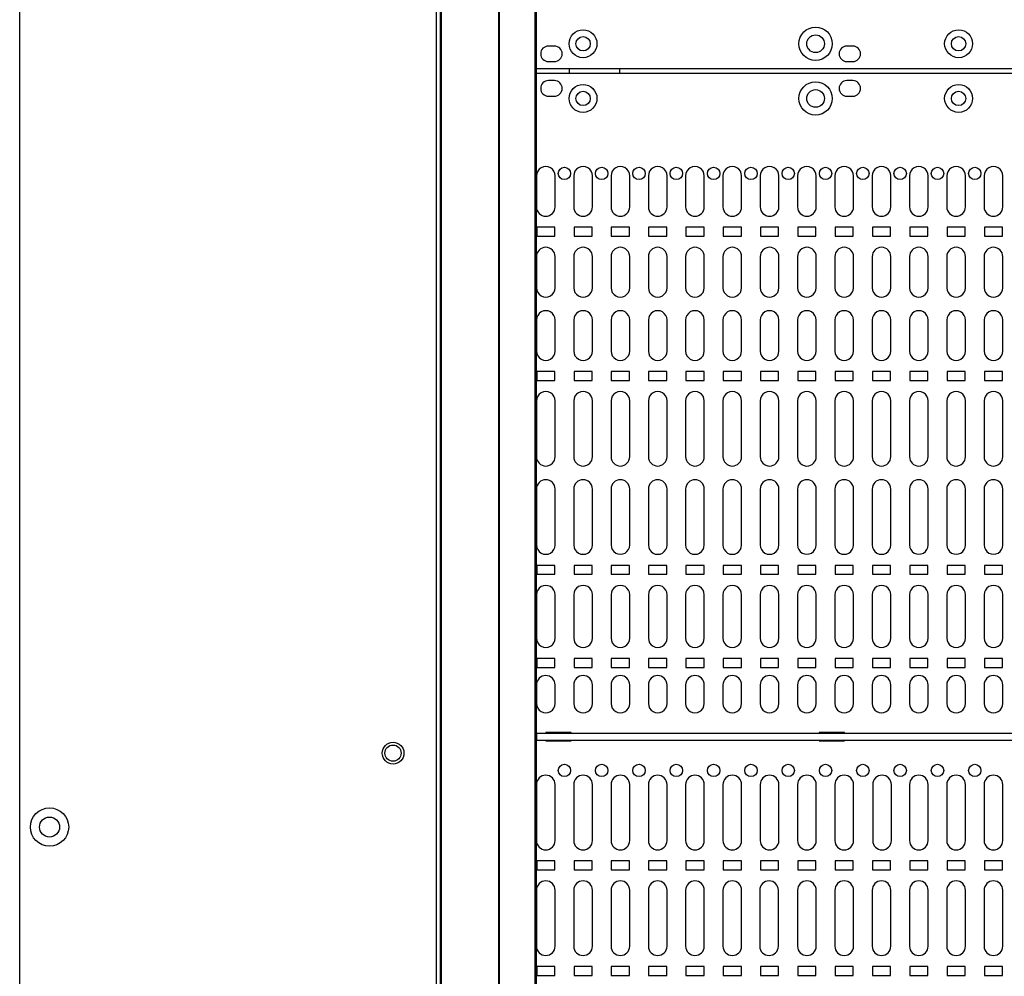
# Model space of a CAD drawing. Units: inches. Extents: x 0.3 to 33.8, y 0.2 to 21.7.
# Drawn here: x 10.2 to 11.1, y 13.2 to 14.2 of the extents above; entities that cross this region are included whole.
import ezdxf

# ---------------------------------------------------------------- set-up
doc = ezdxf.new("R2010")
doc.units = ezdxf.units.IN
doc.header["$MEASUREMENT"] = 0

msp = doc.modelspace()

# ---------------------------------------------------------------- linework, layer by layer
at = {"color": 7, "linetype": 'Continuous', "lineweight": 25}
for p, q in [((10.1509, 7.73881), (10.1509, 16.21381)), ((10.5697, 16.21381), (10.5697, 7.73881)), ((10.5737, 16.20981), (10.5737, 8.04481)), ((10.5747, 16.20881), (10.5747, 8.04581)), ((10.63234, 16.15116), (10.63234, 8.10345)), ((10.63302, 16.15048), (10.63302, 8.10413)), ((10.66888, 16.11463), (10.66888, 8.13999)), ((10.6702, 16.11331), (10.6702, 8.14131)), ((10.6884, 14.15751), (10.6824, 14.15751)), ((10.9884, 14.15751), (10.9824, 14.15751)), ((10.6702, 14.13481), (12.0066, 14.13481)), ((10.6824, 14.14191), (10.6884, 14.14191)), ((10.7037, 14.12981), (10.7037, 14.13481)), ((10.7537, 14.13481), (10.7537, 14.12981)), ((10.9824, 14.14191), (10.9884, 14.14191)), ((12.0066, 14.12981), (10.6702, 14.12981)), ((10.6884, 14.12271), (10.6824, 14.12271)), ((10.9884, 14.12271), (10.9824, 14.12271)), ((10.6824, 14.10711), (10.6884, 14.10711)), ((10.9824, 14.10711), (10.9884, 14.10711)), ((10.67035, 14.02703), (10.67035, 13.99578)), ((10.6891, 13.99578), (10.6891, 14.02703)), ((10.70785, 14.02703), (10.70785, 13.99578)), ((10.7266, 13.99578), (10.7266, 14.02703)), ((10.74535, 14.02703), (10.74535, 13.99578)), ((10.7641, 13.99578), (10.7641, 14.02703)), ((10.78285, 14.02703), (10.78285, 13.99578)), ((10.8016, 13.99578), (10.8016, 14.02703)), ((10.82035, 14.02703), (10.82035, 13.99578)), ((10.8391, 13.99578), (10.8391, 14.02703)), ((10.85785, 14.02703), (10.85785, 13.99578)), ((10.8766, 13.99578), (10.8766, 14.02703)), ((10.89535, 14.02703), (10.89535, 13.99578)), ((10.9141, 13.99578), (10.9141, 14.02703)), ((10.93285, 14.02703), (10.93285, 13.99578)), ((10.9516, 13.99578), (10.9516, 14.02703)), ((10.97035, 14.02703), (10.97035, 13.99578)), ((10.9891, 13.99578), (10.9891, 14.02703)), ((11.00785, 14.02703), (11.00785, 13.99578)), ((11.0266, 13.99578), (11.0266, 14.02703)), ((11.04535, 14.02703), (11.04535, 13.99578)), ((11.0641, 13.99578), (11.0641, 14.02703)), ((11.08285, 14.02703), (11.08285, 13.99578)), ((11.1016, 13.99578), (11.1016, 14.02703)), ((11.12035, 14.02703), (11.12035, 13.99578)), ((11.1391, 13.99578), (11.1391, 14.02703)), ((10.68882, 13.97528), (10.67062, 13.97528)), ((10.67062, 13.97528), (10.67062, 13.96628)), ((10.67062, 13.96628), (10.68882, 13.96628)), ((10.68882, 13.96628), (10.68882, 13.97528)), ((10.70812, 13.97528), (10.70812, 13.96628)), ((10.72632, 13.97528), (10.70812, 13.97528)), ((10.70812, 13.96628), (10.72632, 13.96628)), ((10.72632, 13.96628), (10.72632, 13.97528)), ((10.74562, 13.97528), (10.74562, 13.96628)), ((10.76382, 13.97528), (10.74562, 13.97528)), ((10.74562, 13.96628), (10.76382, 13.96628)), ((10.76382, 13.96628), (10.76382, 13.97528)), ((10.80132, 13.97528), (10.78312, 13.97528)), ((10.78312, 13.97528), (10.78312, 13.96628)), ((10.78312, 13.96628), (10.80132, 13.96628)), ((10.80132, 13.96628), (10.80132, 13.97528)), ((10.83882, 13.97528), (10.82062, 13.97528)), ((10.82062, 13.97528), (10.82062, 13.96628)), ((10.82062, 13.96628), (10.83882, 13.96628)), ((10.83882, 13.96628), (10.83882, 13.97528)), ((10.85812, 13.97528), (10.85812, 13.96628)), ((10.87632, 13.97528), (10.85812, 13.97528)), ((10.85812, 13.96628), (10.87632, 13.96628)), ((10.87632, 13.96628), (10.87632, 13.97528)), ((10.89562, 13.97528), (10.89562, 13.96628)), ((10.91382, 13.97528), (10.89562, 13.97528)), ((10.89562, 13.96628), (10.91382, 13.96628)), ((10.91382, 13.96628), (10.91382, 13.97528)), ((10.95132, 13.97528), (10.93312, 13.97528)), ((10.93312, 13.97528), (10.93312, 13.96628)), ((10.93312, 13.96628), (10.95132, 13.96628)), ((10.95132, 13.96628), (10.95132, 13.97528)), ((10.97062, 13.97528), (10.97062, 13.96628)), ((10.98882, 13.97528), (10.97062, 13.97528)), ((10.97062, 13.96628), (10.98882, 13.96628)), ((10.98882, 13.96628), (10.98882, 13.97528)), ((11.02632, 13.97528), (11.00812, 13.97528)), ((11.00812, 13.97528), (11.00812, 13.96628)), ((11.00812, 13.96628), (11.02632, 13.96628)), ((11.02632, 13.96628), (11.02632, 13.97528)), ((11.06382, 13.97528), (11.04562, 13.97528)), ((11.04562, 13.97528), (11.04562, 13.96628)), ((11.04562, 13.96628), (11.06382, 13.96628)), ((11.06382, 13.96628), (11.06382, 13.97528)), ((11.10132, 13.97528), (11.08312, 13.97528)), ((11.08312, 13.97528), (11.08312, 13.96628)), ((11.08312, 13.96628), (11.10132, 13.96628)), ((11.10132, 13.96628), (11.10132, 13.97528)), ((11.13882, 13.97528), (11.12062, 13.97528)), ((11.12062, 13.97528), (11.12062, 13.96628)), ((11.12062, 13.96628), (11.13882, 13.96628)), ((11.13882, 13.96628), (11.13882, 13.97528)), ((10.67035, 13.94578), (10.67035, 13.91453)), ((10.6891, 13.91453), (10.6891, 13.94578)), ((10.70785, 13.94578), (10.70785, 13.91453)), ((10.7266, 13.91453), (10.7266, 13.94578)), ((10.74535, 13.94578), (10.74535, 13.91453)), ((10.7641, 13.91453), (10.7641, 13.94578)), ((10.78285, 13.94578), (10.78285, 13.91453)), ((10.8016, 13.91453), (10.8016, 13.94578)), ((10.82035, 13.94578), (10.82035, 13.91453)), ((10.8391, 13.91453), (10.8391, 13.94578)), ((10.85785, 13.94578), (10.85785, 13.91453)), ((10.8766, 13.91453), (10.8766, 13.94578)), ((10.89535, 13.94578), (10.89535, 13.91453)), ((10.9141, 13.91453), (10.9141, 13.94578)), ((10.93285, 13.94578), (10.93285, 13.91453)), ((10.9516, 13.91453), (10.9516, 13.94578)), ((10.97035, 13.94578), (10.97035, 13.91453)), ((10.9891, 13.91453), (10.9891, 13.94578)), ((11.00785, 13.94578), (11.00785, 13.91453)), ((11.0266, 13.91453), (11.0266, 13.94578)), ((11.04535, 13.94578), (11.04535, 13.91453)), ((11.0641, 13.91453), (11.0641, 13.94578)), ((11.08285, 13.94578), (11.08285, 13.91453)), ((11.1016, 13.91453), (11.1016, 13.94578)), ((11.12035, 13.94578), (11.12035, 13.91453)), ((11.1391, 13.91453), (11.1391, 13.94578)), ((10.67035, 13.88203), (10.67035, 13.85078)), ((10.6891, 13.85078), (10.6891, 13.88203)), ((10.70785, 13.88203), (10.70785, 13.85078)), ((10.7266, 13.85078), (10.7266, 13.88203)), ((10.74535, 13.88203), (10.74535, 13.85078)), ((10.7641, 13.85078), (10.7641, 13.88203)), ((10.78285, 13.88203), (10.78285, 13.85078)), ((10.8016, 13.85078), (10.8016, 13.88203)), ((10.82035, 13.88203), (10.82035, 13.85078)), ((10.8391, 13.85078), (10.8391, 13.88203)), ((10.85785, 13.88203), (10.85785, 13.85078)), ((10.8766, 13.85078), (10.8766, 13.88203)), ((10.89535, 13.88203), (10.89535, 13.85078)), ((10.9141, 13.85078), (10.9141, 13.88203)), ((10.93285, 13.88203), (10.93285, 13.85078)), ((10.9516, 13.85078), (10.9516, 13.88203)), ((10.97035, 13.88203), (10.97035, 13.85078)), ((10.9891, 13.85078), (10.9891, 13.88203)), ((11.00785, 13.88203), (11.00785, 13.85078)), ((11.0266, 13.85078), (11.0266, 13.88203)), ((11.04535, 13.88203), (11.04535, 13.85078)), ((11.0641, 13.85078), (11.0641, 13.88203)), ((11.08285, 13.88203), (11.08285, 13.85078)), ((11.1016, 13.85078), (11.1016, 13.88203)), ((11.12035, 13.88203), (11.12035, 13.85078)), ((11.1391, 13.85078), (11.1391, 13.88203)), ((10.67062, 13.83028), (10.67062, 13.82128)), ((10.68882, 13.83028), (10.67062, 13.83028)), ((10.68882, 13.82128), (10.68882, 13.83028)), ((10.70812, 13.83028), (10.70812, 13.82128)), ((10.72632, 13.83028), (10.70812, 13.83028)), ((10.72632, 13.82128), (10.72632, 13.83028)), ((10.76382, 13.83028), (10.74562, 13.83028)), ((10.74562, 13.83028), (10.74562, 13.82128)), ((10.76382, 13.82128), (10.76382, 13.83028)), ((10.80132, 13.83028), (10.78312, 13.83028)), ((10.78312, 13.83028), (10.78312, 13.82128)), ((10.80132, 13.82128), (10.80132, 13.83028)), ((10.83882, 13.83028), (10.82062, 13.83028)), ((10.82062, 13.83028), (10.82062, 13.82128)), ((10.83882, 13.82128), (10.83882, 13.83028)), ((10.87632, 13.83028), (10.85812, 13.83028)), ((10.85812, 13.83028), (10.85812, 13.82128)), ((10.87632, 13.82128), (10.87632, 13.83028)), ((10.91382, 13.83028), (10.89562, 13.83028)), ((10.89562, 13.83028), (10.89562, 13.82128)), ((10.91382, 13.82128), (10.91382, 13.83028)), ((10.93312, 13.83028), (10.93312, 13.82128)), ((10.95132, 13.83028), (10.93312, 13.83028)), ((10.95132, 13.82128), (10.95132, 13.83028)), ((10.97062, 13.83028), (10.97062, 13.82128)), ((10.98882, 13.83028), (10.97062, 13.83028)), ((10.98882, 13.82128), (10.98882, 13.83028)), ((11.02632, 13.83028), (11.00812, 13.83028)), ((11.00812, 13.83028), (11.00812, 13.82128)), ((11.02632, 13.82128), (11.02632, 13.83028)), ((11.04562, 13.83028), (11.04562, 13.82128)), ((11.06382, 13.83028), (11.04562, 13.83028)), ((11.06382, 13.82128), (11.06382, 13.83028)), ((11.08312, 13.83028), (11.08312, 13.82128)), ((11.10132, 13.83028), (11.08312, 13.83028)), ((11.10132, 13.82128), (11.10132, 13.83028)), ((11.13882, 13.83028), (11.12062, 13.83028)), ((11.12062, 13.83028), (11.12062, 13.82128)), ((11.13882, 13.82128), (11.13882, 13.83028)), ((10.67062, 13.82128), (10.68882, 13.82128)), ((10.70812, 13.82128), (10.72632, 13.82128)), ((10.74562, 13.82128), (10.76382, 13.82128)), ((10.78312, 13.82128), (10.80132, 13.82128)), ((10.82062, 13.82128), (10.83882, 13.82128)), ((10.85812, 13.82128), (10.87632, 13.82128)), ((10.89562, 13.82128), (10.91382, 13.82128)), ((10.93312, 13.82128), (10.95132, 13.82128)), ((10.97062, 13.82128), (10.98882, 13.82128)), ((11.00812, 13.82128), (11.02632, 13.82128)), ((11.04562, 13.82128), (11.06382, 13.82128)), ((11.08312, 13.82128), (11.10132, 13.82128)), ((11.12062, 13.82128), (11.13882, 13.82128)), ((10.67035, 13.80078), (10.67035, 13.74453)), ((10.6891, 13.74453), (10.6891, 13.80078)), ((10.70785, 13.80078), (10.70785, 13.74453)), ((10.7266, 13.74453), (10.7266, 13.80078)), ((10.74535, 13.80078), (10.74535, 13.74453)), ((10.7641, 13.74453), (10.7641, 13.80078)), ((10.78285, 13.80078), (10.78285, 13.74453)), ((10.8016, 13.74453), (10.8016, 13.80078)), ((10.82035, 13.80078), (10.82035, 13.74453)), ((10.8391, 13.74453), (10.8391, 13.80078)), ((10.85785, 13.80078), (10.85785, 13.74453)), ((10.8766, 13.74453), (10.8766, 13.80078)), ((10.89535, 13.80078), (10.89535, 13.74453)), ((10.9141, 13.74453), (10.9141, 13.80078)), ((10.93285, 13.80078), (10.93285, 13.74453)), ((10.9516, 13.74453), (10.9516, 13.80078)), ((10.97035, 13.80078), (10.97035, 13.74453)), ((10.9891, 13.74453), (10.9891, 13.80078)), ((11.00785, 13.80078), (11.00785, 13.74453)), ((11.0266, 13.74453), (11.0266, 13.80078)), ((11.04535, 13.80078), (11.04535, 13.74453)), ((11.0641, 13.74453), (11.0641, 13.80078)), ((11.08285, 13.80078), (11.08285, 13.74453)), ((11.1016, 13.74453), (11.1016, 13.80078)), ((11.12035, 13.80078), (11.12035, 13.74453)), ((11.1391, 13.74453), (11.1391, 13.80078)), ((10.67035, 13.71203), (10.67035, 13.65578)), ((10.6891, 13.65578), (10.6891, 13.71203)), ((10.70785, 13.71203), (10.70785, 13.65578)), ((10.7266, 13.65578), (10.7266, 13.71203)), ((10.74535, 13.71203), (10.74535, 13.65578)), ((10.7641, 13.65578), (10.7641, 13.71203)), ((10.78285, 13.71203), (10.78285, 13.65578)), ((10.8016, 13.65578), (10.8016, 13.71203)), ((10.82035, 13.71203), (10.82035, 13.65578)), ((10.8391, 13.65578), (10.8391, 13.71203)), ((10.85785, 13.71203), (10.85785, 13.65578)), ((10.8766, 13.65578), (10.8766, 13.71203)), ((10.89535, 13.71203), (10.89535, 13.65578)), ((10.9141, 13.65578), (10.9141, 13.71203)), ((10.93285, 13.71203), (10.93285, 13.65578)), ((10.9516, 13.65578), (10.9516, 13.71203)), ((10.97035, 13.71203), (10.97035, 13.65578)), ((10.9891, 13.65578), (10.9891, 13.71203)), ((11.00785, 13.71203), (11.00785, 13.65578)), ((11.0266, 13.65578), (11.0266, 13.71203)), ((11.04535, 13.71203), (11.04535, 13.65578)), ((11.0641, 13.65578), (11.0641, 13.71203)), ((11.08285, 13.71203), (11.08285, 13.65578)), ((11.1016, 13.65578), (11.1016, 13.71203)), ((11.12035, 13.71203), (11.12035, 13.65578)), ((11.1391, 13.65578), (11.1391, 13.71203)), ((10.67062, 13.63528), (10.67062, 13.62628)), ((10.68882, 13.63528), (10.67062, 13.63528)), ((10.68882, 13.62628), (10.68882, 13.63528)), ((10.72632, 13.63528), (10.70812, 13.63528)), ((10.70812, 13.63528), (10.70812, 13.62628)), ((10.72632, 13.62628), (10.72632, 13.63528)), ((10.76382, 13.63528), (10.74562, 13.63528)), ((10.74562, 13.63528), (10.74562, 13.62628)), ((10.76382, 13.62628), (10.76382, 13.63528)), ((10.78312, 13.63528), (10.78312, 13.62628)), ((10.80132, 13.63528), (10.78312, 13.63528)), ((10.80132, 13.62628), (10.80132, 13.63528)), ((10.82062, 13.63528), (10.82062, 13.62628)), ((10.83882, 13.63528), (10.82062, 13.63528)), ((10.83882, 13.62628), (10.83882, 13.63528)), ((10.87632, 13.63528), (10.85812, 13.63528)), ((10.85812, 13.63528), (10.85812, 13.62628)), ((10.87632, 13.62628), (10.87632, 13.63528)), ((10.89562, 13.63528), (10.89562, 13.62628)), ((10.91382, 13.63528), (10.89562, 13.63528)), ((10.91382, 13.62628), (10.91382, 13.63528)), ((10.93312, 13.63528), (10.93312, 13.62628)), ((10.95132, 13.63528), (10.93312, 13.63528)), ((10.95132, 13.62628), (10.95132, 13.63528)), ((10.98882, 13.63528), (10.97062, 13.63528)), ((10.97062, 13.63528), (10.97062, 13.62628)), ((10.98882, 13.62628), (10.98882, 13.63528)), ((11.02632, 13.63528), (11.00812, 13.63528)), ((11.00812, 13.63528), (11.00812, 13.62628)), ((11.02632, 13.62628), (11.02632, 13.63528)), ((11.06382, 13.63528), (11.04562, 13.63528)), ((11.04562, 13.63528), (11.04562, 13.62628)), ((11.06382, 13.62628), (11.06382, 13.63528)), ((11.10132, 13.63528), (11.08312, 13.63528)), ((11.08312, 13.63528), (11.08312, 13.62628)), ((11.10132, 13.62628), (11.10132, 13.63528)), ((11.13882, 13.63528), (11.12062, 13.63528)), ((11.12062, 13.63528), (11.12062, 13.62628)), ((11.13882, 13.62628), (11.13882, 13.63528)), ((10.67062, 13.62628), (10.68882, 13.62628)), ((10.70812, 13.62628), (10.72632, 13.62628)), ((10.74562, 13.62628), (10.76382, 13.62628)), ((10.78312, 13.62628), (10.80132, 13.62628)), ((10.82062, 13.62628), (10.83882, 13.62628)), ((10.85812, 13.62628), (10.87632, 13.62628)), ((10.89562, 13.62628), (10.91382, 13.62628)), ((10.93312, 13.62628), (10.95132, 13.62628)), ((10.97062, 13.62628), (10.98882, 13.62628)), ((11.00812, 13.62628), (11.02632, 13.62628)), ((11.04562, 13.62628), (11.06382, 13.62628)), ((11.08312, 13.62628), (11.10132, 13.62628)), ((11.12062, 13.62628), (11.13882, 13.62628)), ((10.67035, 13.60578), (10.67035, 13.56203)), ((10.6891, 13.56203), (10.6891, 13.60578)), ((10.70785, 13.60578), (10.70785, 13.56203)), ((10.7266, 13.56203), (10.7266, 13.60578)), ((10.74535, 13.60578), (10.74535, 13.56203)), ((10.7641, 13.56203), (10.7641, 13.60578)), ((10.78285, 13.60578), (10.78285, 13.56203)), ((10.8016, 13.56203), (10.8016, 13.60578)), ((10.82035, 13.60578), (10.82035, 13.56203)), ((10.8391, 13.56203), (10.8391, 13.60578)), ((10.85785, 13.60578), (10.85785, 13.56203)), ((10.8766, 13.56203), (10.8766, 13.60578)), ((10.89535, 13.60578), (10.89535, 13.56203)), ((10.9141, 13.56203), (10.9141, 13.60578)), ((10.93285, 13.60578), (10.93285, 13.56203)), ((10.9516, 13.56203), (10.9516, 13.60578)), ((10.97035, 13.60578), (10.97035, 13.56203)), ((10.9891, 13.56203), (10.9891, 13.60578)), ((11.00785, 13.60578), (11.00785, 13.56203)), ((11.0266, 13.56203), (11.0266, 13.60578)), ((11.04535, 13.60578), (11.04535, 13.56203)), ((11.0641, 13.56203), (11.0641, 13.60578)), ((11.08285, 13.60578), (11.08285, 13.56203)), ((11.1016, 13.56203), (11.1016, 13.60578)), ((11.12035, 13.60578), (11.12035, 13.56203)), ((11.1391, 13.56203), (11.1391, 13.60578)), ((10.67062, 13.54158), (10.67062, 13.53258)), ((10.68882, 13.54158), (10.67062, 13.54158)), ((10.68882, 13.53258), (10.68882, 13.54158)), ((10.72632, 13.54158), (10.70812, 13.54158)), ((10.70812, 13.54158), (10.70812, 13.53258)), ((10.72632, 13.53258), (10.72632, 13.54158)), ((10.74562, 13.54158), (10.74562, 13.53258)), ((10.76382, 13.54158), (10.74562, 13.54158)), ((10.76382, 13.53258), (10.76382, 13.54158)), ((10.78312, 13.54158), (10.78312, 13.53258)), ((10.80132, 13.54158), (10.78312, 13.54158)), ((10.80132, 13.53258), (10.80132, 13.54158)), ((10.82062, 13.54158), (10.82062, 13.53258)), ((10.83882, 13.54158), (10.82062, 13.54158)), ((10.83882, 13.53258), (10.83882, 13.54158)), ((10.85812, 13.54158), (10.85812, 13.53258)), ((10.87632, 13.54158), (10.85812, 13.54158)), ((10.87632, 13.53258), (10.87632, 13.54158)), ((10.89562, 13.54158), (10.89562, 13.53258)), ((10.91382, 13.54158), (10.89562, 13.54158)), ((10.91382, 13.53258), (10.91382, 13.54158)), ((10.93312, 13.54158), (10.93312, 13.53258)), ((10.95132, 13.54158), (10.93312, 13.54158)), ((10.95132, 13.53258), (10.95132, 13.54158)), ((10.98882, 13.54158), (10.97062, 13.54158)), ((10.97062, 13.54158), (10.97062, 13.53258)), ((10.98882, 13.53258), (10.98882, 13.54158)), ((11.00812, 13.54158), (11.00812, 13.53258)), ((11.02632, 13.54158), (11.00812, 13.54158)), ((11.02632, 13.53258), (11.02632, 13.54158)), ((11.04562, 13.54158), (11.04562, 13.53258)), ((11.06382, 13.54158), (11.04562, 13.54158)), ((11.06382, 13.53258), (11.06382, 13.54158)), ((11.08312, 13.54158), (11.08312, 13.53258)), ((11.10132, 13.54158), (11.08312, 13.54158)), ((11.10132, 13.53258), (11.10132, 13.54158)), ((11.12062, 13.54158), (11.12062, 13.53258)), ((11.13882, 13.54158), (11.12062, 13.54158)), ((11.13882, 13.53258), (11.13882, 13.54158)), ((10.67062, 13.53258), (10.68882, 13.53258)), ((10.70812, 13.53258), (10.72632, 13.53258)), ((10.74562, 13.53258), (10.76382, 13.53258)), ((10.78312, 13.53258), (10.80132, 13.53258)), ((10.82062, 13.53258), (10.83882, 13.53258)), ((10.85812, 13.53258), (10.87632, 13.53258)), ((10.89562, 13.53258), (10.91382, 13.53258)), ((10.93312, 13.53258), (10.95132, 13.53258)), ((10.97062, 13.53258), (10.98882, 13.53258)), ((11.00812, 13.53258), (11.02632, 13.53258)), ((11.04562, 13.53258), (11.06382, 13.53258)), ((11.08312, 13.53258), (11.10132, 13.53258)), ((11.12062, 13.53258), (11.13882, 13.53258)), ((10.67035, 13.51508), (10.67035, 13.49633)), ((10.6891, 13.49633), (10.6891, 13.51508)), ((10.70785, 13.51508), (10.70785, 13.49633)), ((10.7266, 13.49633), (10.7266, 13.51508)), ((10.74535, 13.51508), (10.74535, 13.49633)), ((10.7641, 13.49633), (10.7641, 13.51508)), ((10.78285, 13.51508), (10.78285, 13.49633)), ((10.8016, 13.49633), (10.8016, 13.51508)), ((10.82035, 13.51508), (10.82035, 13.49633)), ((10.8391, 13.49633), (10.8391, 13.51508)), ((10.85785, 13.51508), (10.85785, 13.49633)), ((10.8766, 13.49633), (10.8766, 13.51508)), ((10.89535, 13.51508), (10.89535, 13.49633)), ((10.9141, 13.49633), (10.9141, 13.51508)), ((10.93285, 13.51508), (10.93285, 13.49633)), ((10.9516, 13.49633), (10.9516, 13.51508)), ((10.97035, 13.51508), (10.97035, 13.49633)), ((10.9891, 13.49633), (10.9891, 13.51508)), ((11.00785, 13.51508), (11.00785, 13.49633)), ((11.0266, 13.49633), (11.0266, 13.51508)), ((11.04535, 13.51508), (11.04535, 13.49633)), ((11.0641, 13.49633), (11.0641, 13.51508)), ((11.08285, 13.51508), (11.08285, 13.49633)), ((11.1016, 13.49633), (11.1016, 13.51508)), ((11.12035, 13.51508), (11.12035, 13.49633)), ((11.1391, 13.49633), (11.1391, 13.51508)), ((10.67065, 13.45951), (10.67065, 13.46651)), ((10.67065, 13.46651), (12.00635, 13.46651)), ((10.7054, 13.46711), (10.6799, 13.46711)), ((10.6799, 13.46711), (10.6799, 13.46651)), ((10.7054, 13.46651), (10.7054, 13.46711)), ((10.9799, 13.46711), (10.9544, 13.46711)), ((10.9544, 13.46711), (10.9544, 13.46651)), ((10.9799, 13.46651), (10.9799, 13.46711)), ((10.67065, 13.45951), (12.00635, 13.45951)), ((10.6799, 13.45951), (10.6799, 13.45891)), ((10.6799, 13.45891), (10.7054, 13.45891)), ((10.7054, 13.45891), (10.7054, 13.45951)), ((10.9544, 13.45951), (10.9544, 13.45891)), ((10.9544, 13.45891), (10.9799, 13.45891)), ((10.9799, 13.45891), (10.9799, 13.45951)), ((10.67035, 13.41483), (10.67035, 13.35858)), ((10.6891, 13.35858), (10.6891, 13.41483)), ((10.70785, 13.41483), (10.70785, 13.35858)), ((10.7266, 13.35858), (10.7266, 13.41483)), ((10.74535, 13.41483), (10.74535, 13.35858)), ((10.7641, 13.35858), (10.7641, 13.41483)), ((10.78285, 13.41483), (10.78285, 13.35858)), ((10.8016, 13.35858), (10.8016, 13.41483)), ((10.82035, 13.41483), (10.82035, 13.35858)), ((10.8391, 13.35858), (10.8391, 13.41483)), ((10.85785, 13.41483), (10.85785, 13.35858)), ((10.8766, 13.35858), (10.8766, 13.41483)), ((10.89535, 13.41483), (10.89535, 13.35858)), ((10.9141, 13.35858), (10.9141, 13.41483)), ((10.93285, 13.41483), (10.93285, 13.35858)), ((10.9516, 13.35858), (10.9516, 13.41483)), ((10.97035, 13.41483), (10.97035, 13.35858)), ((10.9891, 13.35858), (10.9891, 13.41483)), ((11.00839, 13.41483), (11.00839, 13.35858)), ((11.02714, 13.35858), (11.02714, 13.41483)), ((11.04535, 13.41483), (11.04535, 13.35858)), ((11.0641, 13.35858), (11.0641, 13.41483)), ((11.08285, 13.41483), (11.08285, 13.35858)), ((11.1016, 13.35858), (11.1016, 13.41483)), ((11.12035, 13.41483), (11.12035, 13.35858)), ((11.1391, 13.35858), (11.1391, 13.41483)), ((10.68882, 13.33808), (10.67062, 13.33808)), ((10.67062, 13.33808), (10.67062, 13.32908)), ((10.68882, 13.32908), (10.68882, 13.33808)), ((10.72632, 13.33808), (10.70812, 13.33808)), ((10.70812, 13.33808), (10.70812, 13.32908)), ((10.72632, 13.32908), (10.72632, 13.33808)), ((10.74562, 13.33808), (10.74562, 13.32908)), ((10.76382, 13.33808), (10.74562, 13.33808)), ((10.76382, 13.32908), (10.76382, 13.33808)), ((10.80132, 13.33808), (10.78312, 13.33808)), ((10.78312, 13.33808), (10.78312, 13.32908)), ((10.80132, 13.32908), (10.80132, 13.33808)), ((10.83882, 13.33808), (10.82062, 13.33808)), ((10.82062, 13.33808), (10.82062, 13.32908)), ((10.83882, 13.32908), (10.83882, 13.33808)), ((10.85812, 13.33808), (10.85812, 13.32908)), ((10.87632, 13.33808), (10.85812, 13.33808)), ((10.87632, 13.32908), (10.87632, 13.33808)), ((10.91382, 13.33808), (10.89562, 13.33808)), ((10.89562, 13.33808), (10.89562, 13.32908)), ((10.91382, 13.32908), (10.91382, 13.33808)), ((10.95132, 13.33808), (10.93312, 13.33808)), ((10.93312, 13.33808), (10.93312, 13.32908)), ((10.95132, 13.32908), (10.95132, 13.33808)), ((10.97062, 13.33808), (10.97062, 13.32908)), ((10.98882, 13.33808), (10.97062, 13.33808)), ((10.98882, 13.32908), (10.98882, 13.33808)), ((11.02632, 13.33808), (11.00812, 13.33808)), ((11.00812, 13.33808), (11.00812, 13.32908)), ((11.02632, 13.32908), (11.02632, 13.33808)), ((11.06382, 13.33808), (11.04562, 13.33808)), ((11.04562, 13.33808), (11.04562, 13.32908)), ((11.06382, 13.32908), (11.06382, 13.33808)), ((11.10132, 13.33808), (11.08312, 13.33808)), ((11.08312, 13.33808), (11.08312, 13.32908)), ((11.10132, 13.32908), (11.10132, 13.33808)), ((11.13882, 13.33808), (11.12062, 13.33808)), ((11.12062, 13.33808), (11.12062, 13.32908)), ((11.13882, 13.32908), (11.13882, 13.33808)), ((10.67062, 13.32908), (10.68882, 13.32908)), ((10.70812, 13.32908), (10.72632, 13.32908)), ((10.74562, 13.32908), (10.76382, 13.32908)), ((10.78312, 13.32908), (10.80132, 13.32908)), ((10.82062, 13.32908), (10.83882, 13.32908)), ((10.85812, 13.32908), (10.87632, 13.32908)), ((10.89562, 13.32908), (10.91382, 13.32908)), ((10.93312, 13.32908), (10.95132, 13.32908)), ((10.97062, 13.32908), (10.98882, 13.32908)), ((11.00812, 13.32908), (11.02632, 13.32908)), ((11.04562, 13.32908), (11.06382, 13.32908)), ((11.08312, 13.32908), (11.10132, 13.32908)), ((11.12062, 13.32908), (11.13882, 13.32908)), ((10.67035, 13.30858), (10.67035, 13.25233)), ((10.6891, 13.25233), (10.6891, 13.30858)), ((10.70785, 13.30858), (10.70785, 13.25233)), ((10.7266, 13.25233), (10.7266, 13.30858)), ((10.74535, 13.30858), (10.74535, 13.25233)), ((10.7641, 13.25233), (10.7641, 13.30858)), ((10.78285, 13.30858), (10.78285, 13.25233)), ((10.8016, 13.25233), (10.8016, 13.30858)), ((10.82035, 13.30858), (10.82035, 13.25233)), ((10.8391, 13.25233), (10.8391, 13.30858)), ((10.85785, 13.30858), (10.85785, 13.25233)), ((10.8766, 13.25233), (10.8766, 13.30858)), ((10.8948, 13.30858), (10.8948, 13.25233)), ((10.91355, 13.25233), (10.91355, 13.30858)), ((10.93285, 13.30858), (10.93285, 13.25233)), ((10.9516, 13.25233), (10.9516, 13.30858)), ((10.97035, 13.30858), (10.97035, 13.25233)), ((10.9891, 13.25233), (10.9891, 13.30858)), ((11.00785, 13.30858), (11.00785, 13.25233)), ((11.0266, 13.25233), (11.0266, 13.30858)), ((11.04535, 13.30858), (11.04535, 13.25233)), ((11.0641, 13.25233), (11.0641, 13.30858)), ((11.08285, 13.30858), (11.08285, 13.25233)), ((11.1016, 13.25233), (11.1016, 13.30858)), ((11.12035, 13.30858), (11.12035, 13.25233)), ((11.1391, 13.25233), (11.1391, 13.30858)), ((10.67062, 13.23178), (10.67062, 13.22278)), ((10.68882, 13.23178), (10.67062, 13.23178)), ((10.68882, 13.22278), (10.68882, 13.23178)), ((10.70812, 13.23178), (10.70812, 13.22278)), ((10.72632, 13.23178), (10.70812, 13.23178)), ((10.72632, 13.22278), (10.72632, 13.23178)), ((10.74562, 13.23178), (10.74562, 13.22278)), ((10.76382, 13.23178), (10.74562, 13.23178)), ((10.76382, 13.22278), (10.76382, 13.23178)), ((10.78312, 13.23178), (10.78312, 13.22278)), ((10.80132, 13.23178), (10.78312, 13.23178)), ((10.80132, 13.22278), (10.80132, 13.23178)), ((10.82062, 13.23178), (10.82062, 13.22278)), ((10.83882, 13.23178), (10.82062, 13.23178)), ((10.83882, 13.22278), (10.83882, 13.23178)), ((10.85812, 13.23178), (10.85812, 13.22278)), ((10.87632, 13.23178), (10.85812, 13.23178)), ((10.87632, 13.22278), (10.87632, 13.23178)), ((10.89562, 13.23178), (10.89562, 13.22278)), ((10.91382, 13.23178), (10.89562, 13.23178)), ((10.91382, 13.22278), (10.91382, 13.23178)), ((10.93312, 13.23178), (10.93312, 13.22278)), ((10.95132, 13.23178), (10.93312, 13.23178)), ((10.95132, 13.22278), (10.95132, 13.23178)), ((10.97062, 13.23178), (10.97062, 13.22278)), ((10.98882, 13.23178), (10.97062, 13.23178)), ((10.98882, 13.22278), (10.98882, 13.23178)), ((11.00812, 13.23178), (11.00812, 13.22278)), ((11.02632, 13.23178), (11.00812, 13.23178)), ((11.02632, 13.22278), (11.02632, 13.23178)), ((11.04562, 13.23178), (11.04562, 13.22278)), ((11.06382, 13.23178), (11.04562, 13.23178)), ((11.06382, 13.22278), (11.06382, 13.23178)), ((11.08312, 13.23178), (11.08312, 13.22278)), ((11.10132, 13.23178), (11.08312, 13.23178)), ((11.10132, 13.22278), (11.10132, 13.23178)), ((11.12062, 13.23178), (11.12062, 13.22278)), ((11.13882, 13.23178), (11.12062, 13.23178)), ((11.13882, 13.22278), (11.13882, 13.23178)), ((10.67062, 13.22278), (10.68882, 13.22278)), ((10.70812, 13.22278), (10.72632, 13.22278)), ((10.74562, 13.22278), (10.76382, 13.22278)), ((10.78312, 13.22278), (10.80132, 13.22278)), ((10.82062, 13.22278), (10.83882, 13.22278)), ((10.85812, 13.22278), (10.87632, 13.22278)), ((10.89562, 13.22278), (10.91382, 13.22278)), ((10.93312, 13.22278), (10.95132, 13.22278)), ((10.97062, 13.22278), (10.98882, 13.22278)), ((11.00812, 13.22278), (11.02632, 13.22278)), ((11.04562, 13.22278), (11.06382, 13.22278)), ((11.08312, 13.22278), (11.10132, 13.22278)), ((11.12062, 13.22278), (11.13882, 13.22278))]:
    msp.add_line(p, q, dxfattribs=at)
for centre, radius in [((10.71722, 14.15981), 0.014), ((10.95095, 14.15981), 0.01675), ((11.0947, 14.15981), 0.014), ((10.71722, 14.15981), 0.0072), ((10.95095, 14.15981), 0.00885), ((11.0947, 14.15981), 0.0072), ((10.71722, 14.10481), 0.014), ((10.95095, 14.10481), 0.01675), ((11.0947, 14.10481), 0.014), ((10.71722, 14.10481), 0.0072), ((10.95095, 14.10481), 0.00885), ((11.0947, 14.10481), 0.0072), ((10.69847, 14.02943), 0.00625), ((10.73597, 14.02943), 0.00625), ((10.77347, 14.02943), 0.00625), ((10.81097, 14.02943), 0.00625), ((10.84847, 14.02943), 0.00625), ((10.88597, 14.02943), 0.00625), ((10.92347, 14.02943), 0.00625), ((10.96097, 14.02943), 0.00625), ((10.99847, 14.02943), 0.00625), ((11.03597, 14.02943), 0.00625), ((11.07347, 14.02943), 0.00625), ((11.11097, 14.02943), 0.00625), ((10.5262, 13.44647), 0.01094), ((10.5262, 13.44647), 0.00815), ((10.69847, 13.42908), 0.00625), ((10.73597, 13.42908), 0.00625), ((10.77347, 13.42908), 0.00625), ((10.81097, 13.42908), 0.00625), ((10.84847, 13.42908), 0.00625), ((10.88597, 13.42908), 0.00625), ((10.92347, 13.42908), 0.00625), ((10.96097, 13.42908), 0.00625), ((10.99847, 13.42908), 0.00625), ((11.03597, 13.42908), 0.00625), ((11.07347, 13.42908), 0.00625), ((11.11097, 13.42908), 0.00625), ((10.1809, 13.37214), 0.01925), ((10.1809, 13.37214), 0.01005)]:
    msp.add_circle(centre, radius, dxfattribs=at)
for centre, radius, start, end in [((10.6824, 14.14971), 0.0078, 90, 270), ((10.6884, 14.14971), 0.0078, 270, 90), ((10.9824, 14.14971), 0.0078, 90, 270), ((10.9884, 14.14971), 0.0078, 270, 90), ((10.6824, 14.11491), 0.0078, 90, 270), ((10.6884, 14.11491), 0.0078, 270, 90), ((10.9824, 14.11491), 0.0078, 90, 270), ((10.9884, 14.11491), 0.0078, 270, 90), ((10.67972, 14.02703), 0.00938, 359.99984, 180), ((10.71722, 14.02703), 0.00938, 359.99984, 180), ((10.75472, 14.02703), 0.00937, 359.99984, 180), ((10.79222, 14.02703), 0.00938, 359.99984, 180), ((10.82972, 14.02703), 0.00938, 359.99984, 180), ((10.86722, 14.02703), 0.00937, 359.99984, 180), ((10.90472, 14.02703), 0.00938, 359.99984, 180), ((10.94222, 14.02703), 0.00938, 359.99984, 180), ((10.97972, 14.02703), 0.00938, 359.99984, 180), ((11.01722, 14.02703), 0.00938, 359.99984, 180), ((11.05472, 14.02703), 0.00937, 359.99984, 180), ((11.09222, 14.02703), 0.00938, 359.99984, 180), ((11.12972, 14.02703), 0.00938, 359.99984, 180), ((10.67972, 13.99578), 0.00938, 180.00006, 359.99994), ((10.71722, 13.99578), 0.00938, 180.00006, 359.99994), ((10.75472, 13.99578), 0.00937, 180.00006, 359.99994), ((10.79222, 13.99578), 0.00938, 180.00006, 359.99994), ((10.82972, 13.99578), 0.00938, 180.00006, 359.99994), ((10.86722, 13.99578), 0.00938, 180.00006, 359.99994), ((10.90472, 13.99578), 0.00938, 180.00006, 359.99994), ((10.94222, 13.99578), 0.00937, 180.00006, 359.99994), ((10.97972, 13.99578), 0.00938, 180.00006, 359.99994), ((11.01722, 13.99578), 0.00938, 180.00006, 359.99994), ((11.05472, 13.99578), 0.00937, 180.00006, 359.99994), ((11.09222, 13.99578), 0.00937, 180.00006, 359.99994), ((11.12972, 13.99578), 0.00937, 180.00006, 359.99994), ((10.67972, 13.94578), 0.00938, 0.00015, 180), ((10.71722, 13.94578), 0.00938, 0.00015, 180), ((10.75472, 13.94578), 0.00937, 0.00015, 180), ((10.79222, 13.94578), 0.00938, 0.00015, 180), ((10.82972, 13.94578), 0.00938, 0.00015, 180), ((10.86722, 13.94578), 0.00937, 0.00015, 180), ((10.90472, 13.94578), 0.00938, 0.00015, 180), ((10.94222, 13.94578), 0.00938, 0.00015, 180), ((10.97972, 13.94578), 0.00938, 0.00015, 180), ((11.01722, 13.94578), 0.00938, 0.00015, 180), ((11.05472, 13.94578), 0.00937, 0.00015, 180), ((11.09222, 13.94578), 0.00938, 0.00015, 180), ((11.12972, 13.94578), 0.00938, 0.00015, 180), ((10.67972, 13.91453), 0.00938, 179.99999, 0.00001), ((10.71722, 13.91453), 0.00938, 179.99999, 0.00001), ((10.75472, 13.91453), 0.00937, 179.99999, 0.00001), ((10.79222, 13.91453), 0.00938, 179.99999, 0.00001), ((10.82972, 13.91453), 0.00938, 179.99999, 0.00001), ((10.86722, 13.91453), 0.00938, 179.99999, 0.00001), ((10.90472, 13.91453), 0.00938, 179.99999, 0.00001), ((10.94222, 13.91453), 0.00937, 179.99999, 0.00001), ((10.97972, 13.91453), 0.00938, 179.99999, 0.00001), ((11.01722, 13.91453), 0.00938, 179.99999, 0.00001), ((11.05472, 13.91453), 0.00937, 179.99999, 0.00001), ((11.09222, 13.91453), 0.00937, 179.99999, 0.00001), ((11.12972, 13.91453), 0.00937, 179.99999, 0.00001), ((10.67972, 13.88203), 0.00938, 359.99989, 180), ((10.71722, 13.88203), 0.00938, 359.99989, 180), ((10.75472, 13.88203), 0.00937, 359.99989, 180), ((10.79222, 13.88203), 0.00937, 359.99989, 180), ((10.82972, 13.88203), 0.00938, 359.99989, 180), ((10.86722, 13.88203), 0.00937, 359.99989, 180), ((10.90472, 13.88203), 0.00938, 359.99989, 180), ((10.94222, 13.88203), 0.00938, 359.99989, 180), ((10.97972, 13.88203), 0.00937, 359.99989, 180), ((11.01722, 13.88203), 0.00938, 359.99989, 180), ((11.05472, 13.88203), 0.00937, 359.99989, 180), ((11.09222, 13.88203), 0.00938, 359.99989, 180), ((11.12972, 13.88203), 0.00938, 359.99989, 180), ((10.67972, 13.85078), 0.00938, 179.99989, 0.00011), ((10.71722, 13.85078), 0.00938, 179.99989, 0.00011), ((10.75472, 13.85078), 0.00937, 179.99989, 0.00011), ((10.79222, 13.85078), 0.00938, 179.99989, 0.00011), ((10.82972, 13.85078), 0.00938, 179.99989, 0.00011), ((10.86722, 13.85078), 0.00938, 179.99989, 0.00011), ((10.90472, 13.85078), 0.00938, 179.99989, 0.00011), ((10.94222, 13.85078), 0.00937, 179.99989, 0.00011), ((10.97972, 13.85078), 0.00938, 179.99989, 0.00011), ((11.01722, 13.85078), 0.00938, 179.99989, 0.00011), ((11.05472, 13.85078), 0.00937, 179.99989, 0.00011), ((11.09222, 13.85078), 0.00937, 179.99989, 0.00011), ((11.12972, 13.85078), 0.00937, 179.99989, 0.00011), ((10.67972, 13.80078), 0.00938, 359.99995, 180), ((10.71722, 13.80078), 0.00938, 359.99995, 180), ((10.75472, 13.80078), 0.00937, 359.99995, 180), ((10.79222, 13.80078), 0.00937, 359.99995, 180), ((10.82972, 13.80078), 0.00938, 359.99995, 180), ((10.86722, 13.80078), 0.00937, 359.99995, 180), ((10.90472, 13.80078), 0.00938, 359.99995, 180), ((10.94222, 13.80078), 0.00938, 359.99995, 180), ((10.97972, 13.80078), 0.00937, 359.99995, 180), ((11.01722, 13.80078), 0.00938, 359.99995, 180), ((11.05472, 13.80078), 0.00937, 359.99995, 180), ((11.09222, 13.80078), 0.00938, 359.99995, 180), ((11.12972, 13.80078), 0.00938, 359.99995, 180), ((10.67972, 13.74453), 0.00938, 180.00008, 359.99992), ((10.71722, 13.74453), 0.00938, 180.00008, 359.99992), ((10.75472, 13.74453), 0.00937, 180.00008, 359.99992), ((10.79222, 13.74453), 0.00938, 180.00008, 359.99992), ((10.82972, 13.74453), 0.00938, 180.00008, 359.99992), ((10.86722, 13.74453), 0.00938, 180.00008, 359.99992), ((10.90472, 13.74453), 0.00938, 180.00008, 359.99992), ((10.94222, 13.74453), 0.00937, 180.00008, 359.99992), ((10.97972, 13.74453), 0.00938, 180.00008, 359.99992), ((11.01722, 13.74453), 0.00938, 180.00008, 359.99992), ((11.05472, 13.74453), 0.00937, 180.00008, 359.99992), ((11.09222, 13.74453), 0.00937, 180.00008, 359.99992), ((11.12972, 13.74453), 0.00937, 180.00008, 359.99992), ((10.67972, 13.71203), 0.00938, 0.00016, 180), ((10.71722, 13.71203), 0.00938, 0.00016, 180), ((10.75472, 13.71203), 0.00937, 0.00016, 180), ((10.79222, 13.71203), 0.00937, 0.00016, 180), ((10.82972, 13.71203), 0.00938, 0.00016, 180), ((10.86722, 13.71203), 0.00937, 0.00016, 180), ((10.90472, 13.71203), 0.00938, 0.00016, 180), ((10.94222, 13.71203), 0.00938, 0.00016, 180), ((10.97972, 13.71203), 0.00937, 0.00016, 180), ((11.01722, 13.71203), 0.00938, 0.00016, 180), ((11.05472, 13.71203), 0.00937, 0.00016, 180), ((11.09222, 13.71203), 0.00938, 0.00016, 180), ((11.12972, 13.71203), 0.00938, 0.00016, 180), ((10.67972, 13.65578), 0.00938, 179.99988, 0.00012), ((10.71722, 13.65578), 0.00938, 179.99988, 0.00012), ((10.75472, 13.65578), 0.00937, 179.99988, 0.00012), ((10.79222, 13.65578), 0.00938, 179.99988, 0.00012), ((10.82972, 13.65578), 0.00938, 179.99988, 0.00012), ((10.86722, 13.65578), 0.00938, 179.99988, 0.00012), ((10.90472, 13.65578), 0.00938, 179.99988, 0.00012), ((10.94222, 13.65578), 0.00937, 179.99988, 0.00012), ((10.97972, 13.65578), 0.00938, 179.99988, 0.00012), ((11.01722, 13.65578), 0.00938, 179.99988, 0.00012), ((11.05472, 13.65578), 0.00937, 179.99988, 0.00012), ((11.09222, 13.65578), 0.00937, 179.99988, 0.00012), ((11.12972, 13.65578), 0.00937, 179.99988, 0.00012), ((10.67972, 13.60578), 0.00938, 359.99997, 180), ((10.71722, 13.60578), 0.00938, 359.99997, 180), ((10.75472, 13.60578), 0.00937, 359.99997, 180), ((10.79222, 13.60578), 0.00938, 359.99997, 180), ((10.82972, 13.60578), 0.00938, 359.99997, 180), ((10.86722, 13.60578), 0.00937, 359.99997, 180), ((10.90472, 13.60578), 0.00938, 359.99997, 180), ((10.94222, 13.60578), 0.00938, 359.99997, 180), ((10.97972, 13.60578), 0.00938, 359.99997, 180), ((11.01722, 13.60578), 0.00938, 359.99997, 180), ((11.05472, 13.60578), 0.00937, 359.99997, 180), ((11.09222, 13.60578), 0.00938, 359.99997, 180), ((11.12972, 13.60578), 0.00938, 359.99997, 180), ((10.67972, 13.56203), 0.00938, 179.99994, 0.00006), ((10.71722, 13.56203), 0.00938, 179.99994, 0.00006), ((10.75472, 13.56203), 0.00937, 179.99994, 0.00006), ((10.79222, 13.56203), 0.00938, 179.99994, 0.00006), ((10.82972, 13.56203), 0.00938, 179.99994, 0.00006), ((10.86722, 13.56203), 0.00938, 179.99994, 0.00006), ((10.90472, 13.56203), 0.00938, 179.99994, 0.00006), ((10.94222, 13.56203), 0.00937, 179.99994, 0.00006), ((10.97972, 13.56203), 0.00938, 179.99994, 0.00006), ((11.01722, 13.56203), 0.00938, 179.99994, 0.00006), ((11.05472, 13.56203), 0.00937, 179.99994, 0.00006), ((11.09222, 13.56203), 0.00937, 179.99994, 0.00006), ((11.12972, 13.56203), 0.00937, 179.99994, 0.00006), ((10.67972, 13.51508), 0.00938, 0, 180), ((10.71722, 13.51508), 0.00938, 0, 180), ((10.75472, 13.51508), 0.00938, 0, 180), ((10.79222, 13.51508), 0.00938, 0, 180), ((10.82972, 13.51508), 0.00938, 0, 180), ((10.86722, 13.51508), 0.00938, 0, 180), ((10.90472, 13.51508), 0.00938, 0, 180), ((10.94222, 13.51508), 0.00938, 0, 180), ((10.97972, 13.51508), 0.00938, 0, 180), ((11.01722, 13.51508), 0.00938, 0, 180), ((11.05472, 13.51508), 0.00938, 0, 180), ((11.09222, 13.51508), 0.00938, 0, 180), ((11.12972, 13.51508), 0.00938, 0, 180), ((10.67972, 13.49633), 0.00937, 180, 0.00001), ((10.71722, 13.49633), 0.00937, 180, 0.00001), ((10.75472, 13.49633), 0.00937, 180, 0.00001), ((10.79222, 13.49633), 0.00937, 180, 0.00001), ((10.82972, 13.49633), 0.00937, 180, 0.00001), ((10.86722, 13.49633), 0.00937, 180, 0.00001), ((10.90472, 13.49633), 0.00937, 180, 0.00001), ((10.94222, 13.49633), 0.00937, 180, 0.00001), ((10.97972, 13.49633), 0.00937, 180, 0.00001), ((11.01722, 13.49633), 0.00937, 180, 0.00001), ((11.05472, 13.49633), 0.00937, 180, 0.00001), ((11.09222, 13.49633), 0.00937, 180, 0.00001), ((11.12972, 13.49633), 0.00937, 180, 0.00001), ((10.67972, 13.41483), 0.00938, 360, 180), ((10.71722, 13.41483), 0.00938, 360, 180), ((10.75472, 13.41483), 0.00938, 360, 180), ((10.79222, 13.41483), 0.00938, 360, 180), ((10.82972, 13.41483), 0.00938, 360, 180), ((10.86722, 13.41483), 0.00938, 360, 180), ((10.90472, 13.41483), 0.00938, 360, 180), ((10.94222, 13.41483), 0.00938, 360, 180), ((10.97972, 13.41483), 0.00938, 360, 180), ((11.01777, 13.41483), 0.00938, 360, 180), ((11.05472, 13.41483), 0.00938, 360, 180), ((11.09222, 13.41483), 0.00938, 360, 180), ((11.12972, 13.41483), 0.00938, 360, 180), ((10.67972, 13.35858), 0.00938, 180, 359.99999), ((10.71722, 13.35858), 0.00938, 180, 359.99999), ((10.75472, 13.35858), 0.00938, 180, 359.99999), ((10.79222, 13.35858), 0.00938, 180, 359.99999), ((10.82972, 13.35858), 0.00938, 180, 359.99999), ((10.86722, 13.35858), 0.00938, 180, 359.99999), ((10.90472, 13.35858), 0.00938, 180, 359.99999), ((10.94222, 13.35858), 0.00938, 180, 359.99999), ((10.97972, 13.35858), 0.00938, 180, 359.99999), ((11.01777, 13.35858), 0.00938, 180, 359.99999), ((11.05472, 13.35858), 0.00938, 180, 359.99999), ((11.09222, 13.35858), 0.00938, 180, 359.99999), ((11.12972, 13.35858), 0.00938, 180, 359.99999), ((10.67972, 13.30858), 0.00938, 360, 180), ((10.71722, 13.30858), 0.00938, 360, 180), ((10.75472, 13.30858), 0.00938, 360, 180), ((10.79222, 13.30858), 0.00938, 360, 180), ((10.82972, 13.30858), 0.00938, 360, 180), ((10.86722, 13.30858), 0.00938, 360, 180), ((10.90418, 13.30858), 0.00938, 360, 180), ((10.94222, 13.30858), 0.00938, 360, 180), ((10.97972, 13.30858), 0.00938, 360, 180), ((11.01722, 13.30858), 0.00938, 360, 180), ((11.05472, 13.30858), 0.00938, 360, 180), ((11.09222, 13.30858), 0.00938, 360, 180), ((11.12972, 13.30858), 0.00938, 360, 180), ((10.67972, 13.25233), 0.00938, 180.00001, 0), ((10.71722, 13.25233), 0.00938, 180.00001, 0), ((10.75472, 13.25233), 0.00938, 180.00001, 0), ((10.79222, 13.25233), 0.00938, 180.00001, 0), ((10.82972, 13.25233), 0.00938, 180.00001, 0), ((10.86722, 13.25233), 0.00938, 180.00001, 0), ((10.90418, 13.25233), 0.00938, 180.00001, 0), ((10.94222, 13.25233), 0.00938, 180.00001, 0), ((10.97972, 13.25233), 0.00938, 180.00001, 0), ((11.01722, 13.25233), 0.00938, 180.00001, 0), ((11.05472, 13.25233), 0.00938, 180.00001, 0), ((11.09222, 13.25233), 0.00938, 180.00001, 0), ((11.12972, 13.25233), 0.00938, 180.00001, 0)]:
    msp.add_arc(centre, radius, start, end, dxfattribs=at)

doc.saveas('drawing.dxf')
